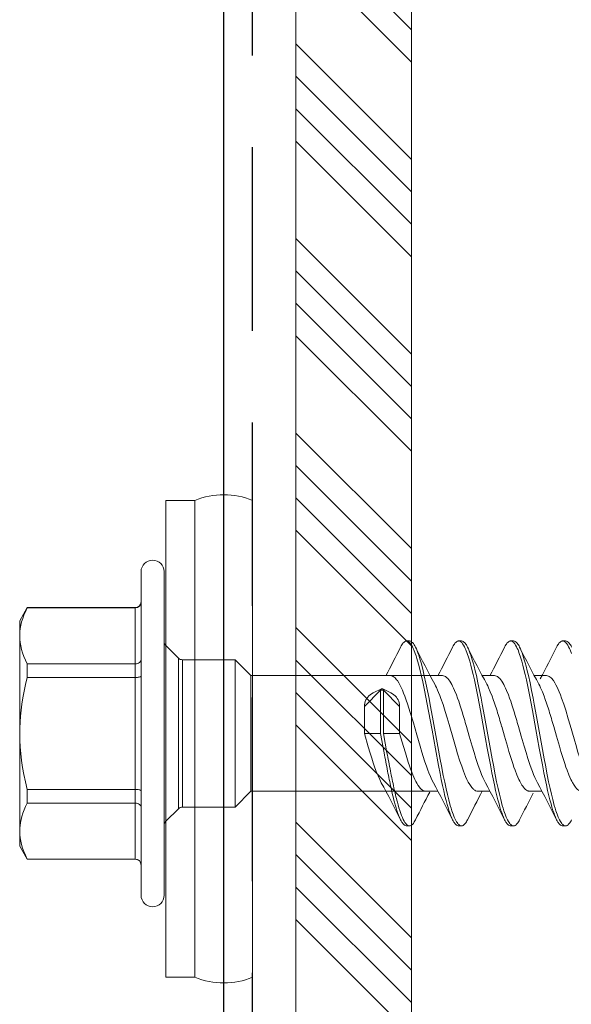
# Model space of a CAD drawing. Units: millimetres. Extents: x 0 to 10710, y 0 to 1485.
# Drawn here: x 924 to 943, y 312 to 346 of the extents above; entities that cross this region are included whole.
import ezdxf

# ---------------------------------------------------------------- set-up
doc = ezdxf.new("R2010")
doc.units = ezdxf.units.MM
doc.linetypes.add('HIDDEN', pattern=[9.525, 6.35, -3.175])
for name, color, linetype, lineweight in [('EPDM', 5, 'Continuous', 0), ('Screws', 7, 'Continuous', 15), ('SPAlayer', 6, 'Continuous', 20)]:
    doc.layers.add(name, color=color, linetype=linetype, lineweight=lineweight)
doc.layers.add('Studs', color=3, linetype='Continuous')

# ---------------------------------------------------------------- blocks, each defined once
blk = doc.blocks.new('SLG_4-6-S-S16-6.5x24')
at = {"layer": 'Screws'}
for p, q in [((1, 8.064), (0, 8.064)), ((0, 8.064), (0, -8.436)), ((1, 8.064), (1, -8.436)), ((3, -8.436), (3, 8.064)), ((1, -8.436), (0, -8.436))]:
    blk.add_line(p, q, dxfattribs=at)
at = {"layer": 'Screws', "color": 7, "ltscale": 0.034277}
for p, q in [((-0.859, 4.914), (-0.859, 5.6)), ((-0.059, 4.914), (-0.059, 5.6))]:
    blk.add_line(p, q, dxfattribs=at)
at = {"layer": 'Screws', "color": 7}
for p, q in [((-0.859, -5.6), (-0.859, 4.914)), ((-0.059, -5.6), (-0.059, 4.914))]:
    blk.add_line(p, q, dxfattribs=at)
at = {"layer": 'Screws', "color": 7, "ltscale": 0.026269}
for p, q in [((-5.059, 3.9), (-4.796, 4.355)), ((-5.059, -3.9), (-4.796, -4.355))]:
    blk.add_line(p, q, dxfattribs=at)
at = {"layer": 'Screws', "color": 7, "ltscale": 0.000424194}
for p, q in [((-4.796, 4.347), (-4.796, 4.355)), ((-1.059, 4.347), (-1.059, 4.355)), ((-4.796, -4.355), (-4.796, -4.347)), ((-1.059, -4.355), (-1.059, -4.347))]:
    blk.add_line(p, q, dxfattribs=at)
at = {"layer": 'Screws', "color": 7, "ltscale": 0.186865}
for p, q in [((-4.796, 4.355), (-1.059, 4.355)), ((-4.796, 4.347), (-1.059, 4.347)), ((-4.796, 2.408), (-1.059, 2.408)), ((-4.796, 1.938), (-1.059, 1.938)), ((-4.796, -1.938), (-1.059, -1.938)), ((-4.796, -2.408), (-1.059, -2.408)), ((-4.796, -4.347), (-1.059, -4.347)), ((-4.796, -4.355), (-1.059, -4.355))]:
    blk.add_line(p, q, dxfattribs=at)
at = {"layer": 'Screws', "color": 7, "ltscale": 0.096902}
for p, q in [((-1.059, 4.347), (-1.059, 2.408)), ((-1.059, -2.408), (-1.059, -4.347))]:
    blk.add_line(p, q, dxfattribs=at)
at = {"layer": 'Screws', "color": 7, "ltscale": 0.023872}
blk.add_line((-5.059, 3.423), (-5.059, 3.9), dxfattribs=at)
at = {"layer": 'Screws', "color": 7, "ltscale": 0.002301}
blk.add_line((-5.059, 3.424), (-5.059, 3.377), dxfattribs=at)
at = {"layer": 'Screws', "color": 7, "ltscale": 0.002253}
blk.add_line((-5.059, 3.377), (-5.059, 3.423), dxfattribs=at)
at = {"layer": 'Screws', "color": 7, "ltscale": 0.168802}
blk.add_line((-5.059, 0.001), (-5.059, 3.377), dxfattribs=at)
at = {"layer": 'Screws', "color": 7, "ltscale": 0.005}
for p, q in [((8.327, 3.2), (8.427, 3.2)), ((10.127, 3.2), (10.227, 3.2)), ((11.926, 3.2), (12.026, 3.2)), ((13.726, 3.2), (13.826, 3.2)), ((7.427, 1.5), (7.527, 1.5)), ((8.327, -3.2), (8.427, -3.2)), ((10.127, -3.2), (10.227, -3.2)), ((11.927, -3.2), (12.027, -3.2)), ((13.726, -3.2), (13.826, -3.2))]:
    blk.add_line(p, q, dxfattribs=at)
at = {"layer": 'Screws', "color": 7, "ltscale": 0.018616}
blk.add_line((0, 2.669), (0, 3.041), dxfattribs=at)
at = {"layer": 'Screws', "color": 7, "ltscale": 0.030606}
for p, q in [((0.433, 2.609), (0, 3.041)), ((0.433, -2.609), (0, -3.041))]:
    blk.add_line(p, q, dxfattribs=at)
at = {"layer": 'Screws', "color": 7, "ltscale": 0.023521}
for p, q in [((-4.796, 1.938), (-4.796, 2.408)), ((-1.059, 1.938), (-1.059, 2.408)), ((-4.796, -2.408), (-4.796, -1.938)), ((-1.059, -2.408), (-1.059, -1.938))]:
    blk.add_line(p, q, dxfattribs=at)
at = {"layer": 'Screws', "color": 7, "ltscale": 0.285526}
blk.add_line((0, -3.041), (0, 2.669), dxfattribs=at)
at = {"layer": 'Screws', "color": 7, "ltscale": 0.015967}
blk.add_line((0.433, 2.289), (0.433, 2.609), dxfattribs=at)
at = {"layer": 'Screws', "color": 7, "ltscale": 0.015608}
for p, q in [((0.574, 2.238), (0.574, 2.55)), ((2.391, 2.238), (2.391, 2.55))]:
    blk.add_line(p, q, dxfattribs=at)
at = {"layer": 'Screws', "color": 7, "ltscale": 0.090858}
for p, q in [((0.574, 2.55), (2.391, 2.55)), ((0.574, -2.55), (2.391, -2.55))]:
    blk.add_line(p, q, dxfattribs=at)
at = {"layer": 'Screws', "color": 7, "ltscale": 0.038891}
for p, q in [((2.941, 2), (2.391, 2.55)), ((2.941, -2), (2.391, -2.55))]:
    blk.add_line(p, q, dxfattribs=at)
at = {"layer": 'Screws', "color": 7, "ltscale": 0.244891}
blk.add_line((0.433, -2.609), (0.433, 2.289), dxfattribs=at)
at = {"layer": 'Screws', "color": 7, "ltscale": 0.239392}
for p, q in [((0.574, -2.55), (0.574, 2.238)), ((2.391, -2.55), (2.391, 2.238))]:
    blk.add_line(p, q, dxfattribs=at)
at = {"layer": 'Screws', "color": 7, "ltscale": 0.193805}
blk.add_line((-1.059, 1.938), (-1.059, -1.938), dxfattribs=at)
at = {"layer": 'Screws', "color": 7, "ltscale": 0.012242}
blk.add_line((2.941, 1.755), (2.941, 2), dxfattribs=at)
at = {"layer": 'Screws', "color": 7, "ltscale": 0.131263}
blk.add_line((2.941, 2), (9.567, 2), dxfattribs=at)
at = {"layer": 'Screws', "color": 7, "ltscale": 0.187758}
blk.add_line((2.941, -2), (2.941, 1.755), dxfattribs=at)
at = {"layer": 'Screws', "color": 7, "ltscale": 0.02093}
for p, q in [((9.148, 2), (9.567, 2)), ((10.948, 2), (11.367, 2)), ((10.786, -2), (11.205, -2)), ((12.586, -2), (13.005, -2))]:
    blk.add_line(p, q, dxfattribs=at)
at = {"layer": 'Screws', "color": 7, "ltscale": 0.020922}
blk.add_line((12.748, 2), (13.167, 2), dxfattribs=at)
at = {"layer": 'Screws', "color": 7, "ltscale": 0.039671}
for p, q in [((6.867, 0.938), (7.427, 1.5)), ((7.527, 1.5), (8.086, 0.938))]:
    blk.add_line(p, q, dxfattribs=at)
at = {"layer": 'Screws', "color": 7, "ltscale": 0.015834}
for p, q in [((7.453, 1.539), (7.167, 1.402)), ((7.501, 1.539), (7.786, 1.402))]:
    blk.add_line(p, q, dxfattribs=at)
at = {"layer": 'Screws', "color": 7, "ltscale": 0.075}
for p, q in [((7.427, 0), (7.427, 1.5)), ((7.527, 0), (7.527, 1.5))]:
    blk.add_line(p, q, dxfattribs=at)
at = {"layer": 'Screws', "color": 7, "ltscale": 0.046875}
for p, q in [((6.867, 0), (6.867, 0.938)), ((8.086, 0), (8.086, 0.938))]:
    blk.add_line(p, q, dxfattribs=at)
at = {"layer": 'Screws', "color": 7, "ltscale": 0.000147247}
blk.add_line((-5.059, 0.001), (-5.059, -0.001), dxfattribs=at)
at = {"layer": 'Screws', "color": 7, "ltscale": 0.027978}
blk.add_line((6.867, 0), (7.427, 0), dxfattribs=at)
at = {"layer": 'Screws', "color": 7, "ltscale": 0.033921}
for p, q in [((7.427, 0), (7.547, -0.668)), ((7.527, 0), (7.647, -0.668))]:
    blk.add_line(p, q, dxfattribs=at)
at = {"layer": 'Screws', "color": 7, "ltscale": 0.027979}
blk.add_line((7.527, 0), (8.086, 0), dxfattribs=at)
at = {"layer": 'Screws', "color": 7, "ltscale": 0.168764}
blk.add_line((-5.059, -3.377), (-5.059, -0.001), dxfattribs=at)
at = {"layer": 'Screws', "color": 7, "ltscale": 0.123164}
blk.add_line((2.941, -2), (9.405, -2), dxfattribs=at)
at = {"layer": 'Screws', "color": 7, "ltscale": 0.020924}
blk.add_line((8.986, -2), (9.405, -2), dxfattribs=at)
at = {"layer": 'Screws', "color": 7, "ltscale": 7.36237e-05}
blk.add_line((-5.059, -3.377), (-5.059, -3.378), dxfattribs=at)
at = {"layer": 'Screws', "color": 7, "ltscale": 0.026088}
blk.add_line((-5.059, -3.9), (-5.059, -3.378), dxfattribs=at)
at = {"layer": 'Screws', "color": 7}
for points in [[(-5.058, 3.424), (-5.052, 3.53), (-5.039, 3.638), (-5.019, 3.747), (-4.991, 3.858), (-4.956, 3.973), (-4.913, 4.091), (-4.86, 4.214), (-4.796, 4.347)], [(-5.059, 3.377), (-5.055, 3.263), (-5.043, 3.148), (-5.023, 3.031), (-4.995, 2.911), (-4.958, 2.788), (-4.914, 2.667), (-4.86, 2.541), (-4.796, 2.408)], [(8.117, 2.988), (8.139, 3.03), (8.162, 3.069), (8.181, 3.097), (8.199, 3.121), (8.228, 3.153), (8.257, 3.176), (8.286, 3.192), (8.306, 3.198), (8.327, 3.2)], [(8.327, 3.2), (8.353, 3.197), (8.38, 3.187), (8.406, 3.17), (8.432, 3.146), (8.449, 3.127), (8.466, 3.106), (8.5, 3.055), (8.533, 2.995), (8.557, 2.945), (8.581, 2.89), (8.627, 2.771), (8.657, 2.683), (8.686, 2.59), (8.743, 2.393), (8.797, 2.182), (8.836, 2.017), (8.874, 1.848), (8.947, 1.499), (8.995, 1.259), (9.088, 0.769), (9.206, 0.115), (9.323, -0.536), (9.429, -1.107), (9.484, -1.388), (9.526, -1.596), (9.569, -1.8), (9.611, -1.99), (9.654, -2.174), (9.69, -2.317), (9.728, -2.455), (9.76, -2.566), (9.792, -2.671), (9.819, -2.75), (9.846, -2.824), (9.878, -2.903), (9.916, -2.987)], [(8.427, 3.2), (8.45, 3.198), (8.472, 3.19), (8.495, 3.178), (8.512, 3.165), (8.528, 3.15), (8.562, 3.112), (8.594, 3.064), (8.616, 3.028), (8.637, 2.987)], [(9.916, 2.987), (9.938, 3.029), (9.961, 3.068), (9.98, 3.096), (9.999, 3.121), (10.027, 3.152), (10.056, 3.176), (10.085, 3.192), (10.106, 3.198), (10.127, 3.2)], [(10.127, 3.2), (10.153, 3.197), (10.18, 3.186), (10.206, 3.169), (10.232, 3.146), (10.249, 3.127), (10.266, 3.105), (10.3, 3.054), (10.333, 2.995), (10.357, 2.945), (10.381, 2.891), (10.427, 2.772), (10.471, 2.639), (10.514, 2.497), (10.552, 2.359), (10.589, 2.216), (10.631, 2.039), (10.672, 1.858), (10.745, 1.512), (10.792, 1.275), (10.884, 0.79), (11.002, 0.137), (11.119, -0.512), (11.224, -1.083), (11.279, -1.364), (11.321, -1.573), (11.364, -1.778), (11.407, -1.971), (11.451, -2.157), (11.487, -2.303), (11.524, -2.442), (11.556, -2.555), (11.589, -2.662), (11.616, -2.742), (11.644, -2.817), (11.675, -2.897), (11.717, -2.987)], [(10.227, 3.2), (10.255, 3.196), (10.284, 3.184), (10.312, 3.165), (10.333, 3.145), (10.354, 3.122), (10.374, 3.095), (10.394, 3.064), (10.416, 3.027), (10.437, 2.987)], [(11.716, 2.987), (11.738, 3.029), (11.761, 3.068), (11.78, 3.096), (11.799, 3.121), (11.827, 3.152), (11.856, 3.176), (11.885, 3.192), (11.906, 3.198), (11.926, 3.2)], [(11.926, 3.2), (11.953, 3.197), (11.979, 3.186), (12.006, 3.169), (12.032, 3.146), (12.049, 3.127), (12.066, 3.105), (12.1, 3.054), (12.133, 2.995), (12.157, 2.945), (12.181, 2.891), (12.226, 2.772), (12.271, 2.639), (12.314, 2.497), (12.352, 2.359), (12.388, 2.216), (12.431, 2.039), (12.472, 1.858), (12.545, 1.512), (12.592, 1.275), (12.683, 0.79), (12.802, 0.137), (12.918, -0.512), (13.024, -1.083), (13.079, -1.364), (13.121, -1.573), (13.164, -1.778), (13.206, -1.971), (13.25, -2.157), (13.287, -2.303), (13.324, -2.442), (13.356, -2.555), (13.389, -2.662), (13.416, -2.742), (13.443, -2.817), (13.475, -2.897), (13.516, -2.987)], [(12.026, 3.2), (12.055, 3.196), (12.083, 3.184), (12.112, 3.165), (12.133, 3.145), (12.153, 3.122), (12.174, 3.095), (12.194, 3.064), (12.216, 3.027), (12.237, 2.987)], [(13.516, 2.987), (13.539, 3.03), (13.561, 3.068), (13.58, 3.096), (13.599, 3.121), (13.627, 3.152), (13.656, 3.176), (13.685, 3.192), (13.706, 3.198), (13.726, 3.2)], [(13.726, 3.2), (13.753, 3.197), (13.779, 3.186), (13.806, 3.169), (13.832, 3.146), (13.849, 3.127), (13.866, 3.105), (13.9, 3.055), (13.933, 2.995), (13.957, 2.945), (13.981, 2.89), (14.026, 2.771)], [(13.826, 3.2), (13.855, 3.196), (13.883, 3.184), (13.912, 3.165), (13.932, 3.145), (13.953, 3.122), (13.974, 3.095), (13.994, 3.064), (14.015, 3.027), (14.037, 2.987)], [(8.637, 2.987), (8.665, 2.927), (8.693, 2.861), (8.72, 2.79), (8.746, 2.715), (8.798, 2.552), (8.83, 2.44), (8.861, 2.323), (8.901, 2.164), (8.94, 1.999), (8.997, 1.741), (9.052, 1.477), (9.105, 1.209), (9.146, 0.995), (9.226, 0.561), (9.317, 0.058), (9.408, -0.45), (9.49, -0.899), (9.532, -1.121), (9.596, -1.45), (9.645, -1.687), (9.695, -1.919), (9.739, -2.11), (9.785, -2.294), (9.839, -2.495), (9.867, -2.589), (9.895, -2.68), (9.934, -2.793), (9.975, -2.896), (10.016, -2.987), (10.053, -3.054), (10.074, -3.087), (10.094, -3.115), (10.112, -3.136), (10.129, -3.154), (10.155, -3.175), (10.181, -3.19), (10.208, -3.198), (10.227, -3.2)], [(10.437, 2.987), (10.465, 2.926), (10.493, 2.861), (10.52, 2.79), (10.547, 2.714), (10.598, 2.552), (10.63, 2.441), (10.661, 2.325), (10.701, 2.166), (10.74, 2.002), (10.796, 1.748), (10.85, 1.487), (10.902, 1.221), (10.943, 1.01), (11.022, 0.583), (11.112, 0.079), (11.203, -0.428), (11.286, -0.877), (11.328, -1.1), (11.392, -1.432), (11.441, -1.671), (11.492, -1.905), (11.537, -2.099), (11.583, -2.286), (11.637, -2.489), (11.665, -2.585), (11.694, -2.676), (11.733, -2.79), (11.774, -2.894), (11.816, -2.986), (11.853, -3.053), (11.873, -3.086), (11.894, -3.115), (11.911, -3.135), (11.929, -3.153), (11.955, -3.175), (11.981, -3.19), (12.007, -3.198), (12.027, -3.2)], [(12.237, 2.987), (12.265, 2.926), (12.293, 2.861), (12.32, 2.79), (12.346, 2.714), (12.398, 2.552), (12.43, 2.441), (12.461, 2.325), (12.501, 2.166), (12.539, 2.002), (12.596, 1.748), (12.65, 1.487), (12.702, 1.221), (12.742, 1.01), (12.821, 0.583), (12.912, 0.079), (13.003, -0.428), (13.085, -0.877), (13.127, -1.1), (13.192, -1.432), (13.241, -1.671), (13.292, -1.905), (13.336, -2.099), (13.382, -2.286), (13.437, -2.489), (13.465, -2.585), (13.494, -2.676), (13.533, -2.79), (13.574, -2.894), (13.616, -2.986), (13.652, -3.053), (13.673, -3.086), (13.694, -3.115), (13.711, -3.135), (13.728, -3.153), (13.754, -3.175), (13.781, -3.19), (13.807, -3.198), (13.826, -3.2)], [(-1.059, 2.408), (-1.02, 2.411), (-0.982, 2.42), (-0.946, 2.434), (-0.916, 2.454), (-0.89, 2.478), (-0.88, 2.492), (-0.871, 2.506), (-0.865, 2.521), (-0.861, 2.537), (-0.859, 2.558)], [(-4.796, 1.938), (-4.856, 1.693), (-4.906, 1.458), (-4.949, 1.233), (-4.984, 1.015), (-5.011, 0.802), (-5.033, 0.594), (-5.047, 0.389), (-5.056, 0.195), (-5.059, 0.001)], [(-1.059, 1.938), (-0.989, 1.941), (-0.956, 1.945), (-0.926, 1.95), (-0.9, 1.956), (-0.879, 1.964), (-0.868, 1.971), (-0.861, 1.977), (-0.859, 1.984)], [(7.767, 2), (7.799, 1.997), (7.831, 1.987), (7.864, 1.972), (7.896, 1.95), (7.928, 1.922), (7.959, 1.888), (7.983, 1.86), (8.007, 1.828), (8.054, 1.755)], [(8.054, 1.755), (8.093, 1.685), (8.131, 1.609), (8.18, 1.503), (8.225, 1.394), (8.267, 1.285), (8.314, 1.155), (8.36, 1.021), (8.407, 0.879), (8.455, 0.724), (8.561, 0.368), (8.68, -0.045), (8.795, -0.441), (8.855, -0.644), (8.902, -0.796), (8.95, -0.947), (9.023, -1.163), (9.06, -1.267), (9.098, -1.367), (9.149, -1.491), (9.201, -1.605), (9.252, -1.705)], [(9.567, 2), (9.602, 1.996), (9.637, 1.985), (9.672, 1.966), (9.709, 1.939), (9.748, 1.901), (9.788, 1.853), (9.821, 1.807), (9.854, 1.755)], [(9.854, 1.755), (9.886, 1.698), (9.918, 1.637), (9.952, 1.566), (9.985, 1.491), (10.05, 1.332), (10.089, 1.225), (10.129, 1.114), (10.183, 0.953), (10.236, 0.786)], [(11.367, 2), (11.402, 1.996), (11.436, 1.985), (11.472, 1.966), (11.509, 1.939), (11.548, 1.901), (11.588, 1.853), (11.621, 1.807), (11.653, 1.755)], [(11.653, 1.755), (11.686, 1.698), (11.718, 1.637), (11.752, 1.566), (11.785, 1.491), (11.849, 1.332), (11.889, 1.225), (11.929, 1.114), (11.983, 0.953), (12.036, 0.786)], [(13.167, 2), (13.199, 1.997), (13.231, 1.987), (13.264, 1.972), (13.296, 1.95), (13.328, 1.922), (13.359, 1.888), (13.383, 1.859), (13.407, 1.828), (13.453, 1.755)], [(13.453, 1.755), (13.495, 1.68), (13.537, 1.597), (13.572, 1.521), (13.606, 1.441), (13.648, 1.335), (13.689, 1.226), (13.761, 1.017), (13.83, 0.804), (13.921, 0.505), (13.983, 0.291), (14.119, -0.181), (14.201, -0.463), (14.244, -0.609), (14.307, -0.814), (14.372, -1.016), (14.439, -1.211), (14.509, -1.394), (14.544, -1.481), (14.581, -1.563), (14.616, -1.636), (14.651, -1.704)], [(7.167, 1.402), (7.114, 1.373), (7.065, 1.339), (7.02, 1.301), (6.981, 1.258), (6.946, 1.212), (6.918, 1.162), (6.896, 1.109), (6.88, 1.053), (6.87, 0.995), (6.867, 0.938)], [(8.086, 0.938), (8.083, 0.997), (8.073, 1.055), (8.057, 1.112), (8.034, 1.165), (8.006, 1.214), (7.972, 1.26), (7.932, 1.302), (7.888, 1.34), (7.839, 1.373), (7.786, 1.402)], [(9.302, 1.704), (9.332, 1.646), (9.362, 1.586), (9.4, 1.501), (9.436, 1.415), (9.476, 1.314), (9.514, 1.211), (9.588, 0.997), (9.664, 0.756), (9.73, 0.541), (9.798, 0.308), (9.946, -0.207), (10.042, -0.538), (10.093, -0.705), (10.171, -0.954), (10.232, -1.135), (10.294, -1.307), (10.33, -1.399), (10.366, -1.486), (10.414, -1.592), (10.462, -1.688), (10.509, -1.77), (10.556, -1.84), (10.579, -1.87), (10.601, -1.897), (10.624, -1.92), (10.646, -1.941), (10.682, -1.967), (10.716, -1.985), (10.751, -1.996), (10.786, -2)], [(11.102, 1.704), (11.133, 1.645), (11.163, 1.583), (11.223, 1.446), (11.283, 1.295), (11.327, 1.175), (11.37, 1.049), (11.455, 0.786)], [(12.902, 1.704), (12.933, 1.645), (12.963, 1.583), (13.023, 1.446), (13.083, 1.295), (13.126, 1.175), (13.17, 1.049), (13.255, 0.786)], [(6.867, 0), (7, -0.459), (7.069, -0.688), (7.121, -0.857), (7.174, -1.021), (7.22, -1.154), (7.266, -1.281), (7.301, -1.374), (7.338, -1.463), (7.395, -1.592), (7.423, -1.65), (7.452, -1.705)], [(8.086, 0), (8.216, -0.449), (8.283, -0.673), (8.334, -0.838), (8.386, -0.999), (8.426, -1.116), (8.465, -1.228), (8.505, -1.335), (8.546, -1.436), (8.58, -1.518), (8.615, -1.595), (8.648, -1.662), (8.681, -1.723), (8.727, -1.798), (8.772, -1.862), (8.795, -1.89), (8.818, -1.914), (8.84, -1.935), (8.862, -1.953), (8.882, -1.967), (8.902, -1.978), (8.93, -1.99), (8.958, -1.998), (8.986, -2)], [(11.051, -1.704), (11.007, -1.617), (10.962, -1.521), (10.921, -1.423), (10.879, -1.318), (10.835, -1.197), (10.791, -1.071), (10.725, -0.87), (10.66, -0.66), (10.595, -0.444), (10.495, -0.099), (10.396, 0.246)], [(12.586, -2), (12.568, -1.999), (12.549, -1.996), (12.531, -1.991), (12.513, -1.983), (12.476, -1.963), (12.44, -1.935), (12.405, -1.9), (12.37, -1.859), (12.344, -1.824), (12.319, -1.787), (12.27, -1.703), (12.242, -1.649), (12.214, -1.592), (12.178, -1.514), (12.143, -1.432), (12.082, -1.273), (12.041, -1.162), (12.001, -1.046), (11.923, -0.802), (11.868, -0.624), (11.814, -0.442), (11.714, -0.099), (11.616, 0.246)], [(12.851, -1.704), (12.806, -1.617), (12.762, -1.521), (12.72, -1.423), (12.679, -1.318), (12.634, -1.197), (12.59, -1.071), (12.525, -0.87), (12.459, -0.66), (12.395, -0.444), (12.295, -0.099), (12.196, 0.246)], [(14.386, -2), (14.368, -1.999), (14.349, -1.996), (14.331, -1.991), (14.312, -1.983), (14.276, -1.963), (14.24, -1.935), (14.204, -1.9), (14.17, -1.859), (14.144, -1.824), (14.119, -1.787), (14.07, -1.703), (14.041, -1.649), (14.013, -1.592), (13.978, -1.514), (13.943, -1.432), (13.881, -1.273), (13.841, -1.162), (13.801, -1.046), (13.722, -0.802), (13.668, -0.624), (13.614, -0.442), (13.514, -0.099), (13.415, 0.246)], [(-5.059, -0.001), (-5.055, -0.23), (-5.043, -0.461), (-5.023, -0.694), (-4.995, -0.933), (-4.958, -1.178), (-4.914, -1.421), (-4.86, -1.673), (-4.796, -1.938)], [(-1.059, -1.938), (-0.989, -1.941), (-0.956, -1.945), (-0.926, -1.95), (-0.9, -1.956), (-0.879, -1.964), (-0.868, -1.971), (-0.861, -1.977), (-0.859, -1.984)], [(-4.796, -2.408), (-4.856, -2.531), (-4.906, -2.648), (-4.949, -2.761), (-4.984, -2.87), (-5.011, -2.977), (-5.033, -3.081), (-5.047, -3.183), (-5.056, -3.28), (-5.059, -3.377)], [(-1.059, -2.408), (-1.02, -2.411), (-0.982, -2.42), (-0.946, -2.434), (-0.916, -2.454), (-0.89, -2.478), (-0.88, -2.492), (-0.871, -2.506), (-0.865, -2.521), (-0.861, -2.537), (-0.859, -2.558)], [(8.117, -2.988), (8.139, -3.03), (8.162, -3.069), (8.181, -3.097), (8.199, -3.121), (8.228, -3.153), (8.257, -3.176), (8.286, -3.192), (8.306, -3.198), (8.327, -3.2)], [(8.427, -3.2), (8.45, -3.198), (8.472, -3.19), (8.495, -3.178), (8.512, -3.165), (8.528, -3.15), (8.562, -3.112), (8.594, -3.064), (8.616, -3.028), (8.637, -2.987)], [(9.916, -2.987), (9.939, -3.029), (9.961, -3.068), (9.98, -3.096), (9.999, -3.121), (10.027, -3.152), (10.056, -3.176), (10.086, -3.192), (10.106, -3.198), (10.127, -3.2)], [(10.227, -3.2), (10.255, -3.196), (10.284, -3.184), (10.312, -3.165), (10.333, -3.145), (10.354, -3.122), (10.374, -3.095), (10.395, -3.064), (10.416, -3.027), (10.437, -2.987)], [(11.717, -2.987), (11.739, -3.03), (11.762, -3.068), (11.78, -3.096), (11.799, -3.121), (11.828, -3.152), (11.857, -3.176), (11.886, -3.192), (11.906, -3.198), (11.927, -3.2)], [(12.027, -3.2), (12.055, -3.196), (12.084, -3.184), (12.112, -3.165), (12.133, -3.145), (12.153, -3.122), (12.174, -3.095), (12.194, -3.064), (12.216, -3.027), (12.237, -2.987)], [(13.516, -2.987), (13.539, -3.03), (13.561, -3.068), (13.58, -3.096), (13.599, -3.121), (13.627, -3.152), (13.656, -3.176), (13.685, -3.192), (13.706, -3.198), (13.726, -3.2)], [(13.826, -3.2), (13.855, -3.196), (13.883, -3.184), (13.912, -3.165), (13.932, -3.145), (13.953, -3.122), (13.974, -3.095), (13.994, -3.064), (14.015, -3.027), (14.037, -2.987)], [(-5.059, -3.378), (-5.055, -3.493), (-5.043, -3.608), (-5.023, -3.725), (-4.995, -3.844), (-4.958, -3.966), (-4.914, -4.088), (-4.86, -4.214), (-4.796, -4.347)]]:
    blk.add_lwpolyline(points, dxfattribs=at)
at = {"layer": 'Screws'}
for centre, start, end in [((2, 5.664), 67.3801, 112.6199), ((2, -6.036), 247.3801, 292.6199)]:
    blk.add_arc(centre, 2.6, start, end, dxfattribs=at)
at = {"layer": 'Screws', "color": 7}
for centre, radius, start, end in [((-0.459, 5.6), 0.4, 0, 180), ((-1.059, 4.555), 0.2, 270, 0), ((-1.057, 4.545), 0.198, 269.437, 359.3656), ((0.141, 3.183), 0.2, 180.0045, 224.9955), ((-33.441, 23.645), 46.409, 332.1889, 333.569), ((44.407, 20.687), 39.909, 206.3264, 208.4018), ((-31.729, 23.69), 46.508, 332.1903, 333.5665), ((45.86, 20.516), 39.522, 206.3284, 208.4238), ((-29.929, 23.69), 46.508, 332.1903, 333.5665), ((47.66, 20.516), 39.522, 206.3284, 208.4238), ((-25.828, 22.519), 43.925, 331.9912, 333.5991), ((0.574, 2.75), 0.2, 225.0045, 269.9955), ((-15.498, -7.152), 26.93, 15.9444, 17.1425), ((-14.279, -7.152), 26.93, 15.9444, 17.1425), ((-13.698, -7.152), 26.93, 15.9444, 17.1425), ((-12.479, -7.152), 26.93, 15.9444, 17.1425), ((58.278, 8.574), 51.565, 190.3241, 191.0439), ((58.378, 8.574), 51.565, 190.3241, 191.0439), ((31.751, 3.384), 24.535, 191.015, 192.3928), ((31.851, 3.384), 24.535, 191.015, 192.3928), ((-25.697, -20.607), 39.733, 26.3238, 28.4075), ((-23.69, -20.501), 39.5, 26.3193, 28.4158), ((-21.89, -20.501), 39.5, 26.3193, 28.4158), ((-27.371, -20.544), 39.593, 26.3217, 28.4134), ((19.409, 0.658), 11.896, 192.328, 194.7785), ((19.509, 0.658), 11.896, 192.328, 194.7785), ((51.232, -24.172), 47.573, 152.2639, 153.5566), ((51.92, -23.613), 46.328, 152.1809, 153.5622), ((12.879, -1.08), 5.139, 194.6113, 199.1712), ((12.979, -1.08), 5.139, 194.6113, 199.1712), ((55.461, -24.492), 48.278, 152.3211, 153.5489), ((0.574, -2.75), 0.2, 90.0045, 134.9955), ((0.141, -3.183), 0.2, 135.0045, 179.9955), ((9.93, -2.108), 2.015, 199.0925, 205.8693), ((9.776, -2.211), 1.741, 198.6269, 208.4024), ((8.599, -2.865), 0.394, 206.1516, 233.2262), ((8.429, -3.08), 0.12, 236.6751, 268.7232), ((-1.057, -4.545), 0.198, 0.6344, 90.563), ((-1.059, -4.555), 0.2, 360, 90), ((-0.459, -5.6), 0.4, 180, 360)]:
    blk.add_arc(centre, radius, start, end, dxfattribs=at)
for major_axis, start_param, end_param in [((0.05, 0), 2.068348, 3.141593), ((-0.05, 0), 4.214837, 5.209941), ((-0.05, 0), 3.141593, 4.214837)]:
    blk.add_ellipse((7.477, 1.5), major_axis=major_axis, ratio=0.883331, start_param=start_param, end_param=end_param, dxfattribs=at)
blk = doc.blocks.new('sandwich_basic')
at = {"layer": 'SPAlayer', "color": 2}
blk.add_line((-152, 0), (-152, 310.441), dxfattribs=at)

msp = doc.modelspace()

# ---------------------------------------------------------------- hatches: boundary and pattern name
at = {"layer": 'EPDM'}
h = msp.add_hatch(dxfattribs=at)
h.set_pattern_fill('ANSI34', color=256, scale=0.25, angle=270, style=0)
h.set_pattern_definition([(315, (1040.995, 1503.308), (3.367596, 3.367596), []), (315, (1040.995, 1502.1855), (3.367596, 3.367596), []), (315, (1040.995, 1501.063), (3.367596, 3.367596), []), (315, (1040.995, 1499.9405), (3.367596, 3.367596), [])])
h.paths.add_polyline_path([(937.26, 211.078), (937.26, 521.519), (933.26, 521.519), (933.26, 211.078)])

# ---------------------------------------------------------------- linework, layer by layer
msp.add_lwpolyline([(937.26, 211.078), (937.26, 521.519), (933.26, 521.519), (933.26, 211.078)], close=True, dxfattribs=at)
at = {"layer": 'Studs'}
msp.add_line((930.76, 211.078), (930.76, 521.519), dxfattribs=at)
at = {"layer": 'Studs', "linetype": 'HIDDEN'}
msp.add_line((931.76, 211.078), (931.76, 521.519), dxfattribs=at)

# ---------------------------------------------------------------- block references
at = {"layer": 'Screws'}
msp.add_blockref('SLG_4-6-S-S16-6.5x24', (928.76, 320.964), dxfattribs=at)
at = {"layer": 'SPAlayer'}
msp.add_blockref('sandwich_basic', (1089.26, 211.078), dxfattribs=at)

doc.saveas('drawing.dxf')
